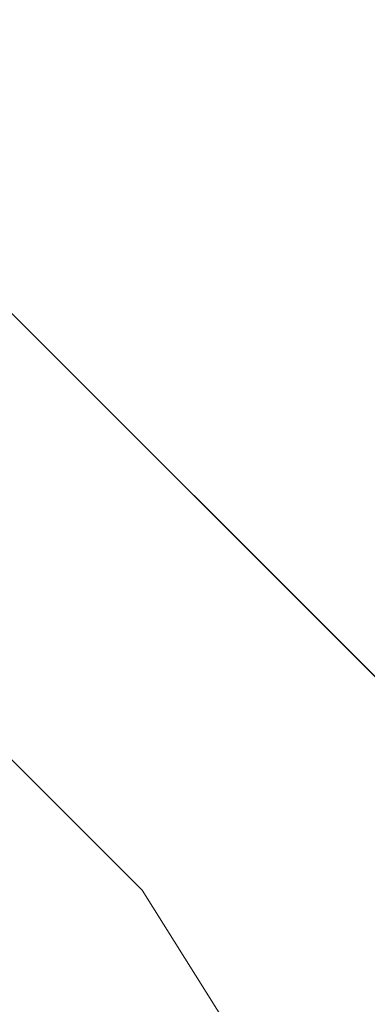
# Model space of a CAD drawing. Units: inches. Extents: x 0 to 204, y 0 to 264.
# Drawn here: x 104 to 104, y 167 to 169 of the extents above; entities that cross this region are included whole.
import ezdxf

# ---------------------------------------------------------------- set-up
doc = ezdxf.new("R2010")
doc.units = ezdxf.units.IN
doc.header["$MEASUREMENT"] = 0
doc.layers.get('0').update_dxf_attribs({"color": 10})

# ---------------------------------------------------------------- blocks, each defined once
blk = doc.blocks.new('POUF-R-3D')
at = {"lineweight": 18}
for points, invisible_edges in [([(8.339, 8.3203, 16.7538), (6.556, 9.7836, 16.7538), (5.1815, 6.2908, 17.4284)], 14), ([(7.893, 7.09, 0.3917), (6.2469, 8.5722, 0.3917), (8.6275, 9.6204, 4.5289)], 14), ([(6.2469, 8.5722, 0.3917), (7.893, 7.09, 0.3917), (6.9222, 7.8509, 0.2419)], 14), ([(5.786, 7.2319, 14), (7.2507, 5.7673, 14), (0.0188, 0, 14), (4.0322, 8.334, 14)], 6), ([(5.786, 7.2319), (4.0322, 8.334), (6.1303, 7.6637), (7.6824, 6.1116)], 10), ([(9.8024, 6.5372, 16.7538), (8.339, 8.3203, 16.7538), (6.9876, 5.7192, 17.2896)], 14), ([(7.6824, 6.1116), (6.1303, 7.6637), (7.2896, 6.9676, 0.0366)], 14), ([(5.786, 7.2319, 14), (5.786, 7.2319), (7.2507, 5.7673), (7.2507, 5.7673, 14)], 5), ([(7.2507, 5.7673), (5.786, 7.2319), (7.6824, 6.1116), (8.8502, 4.253)], 10), ([(9.8024, 6.5372, 16.7538), (7.1708, 3.8228, 17.4326), (10.8897, 4.5029, 16.7538)], 3), ([(8.3527, 4.0134, 14), (9.0368, 2.0583, 14), (0.0188, 0, 14), (7.2507, 5.7673, 14)], 6), ([(7.2507, 5.7673, 14), (7.2507, 5.7673), (8.3527, 4.0134), (8.3527, 4.0134, 14)], 5), ([(8.3527, 4.0134), (7.2507, 5.7673), (8.8502, 4.253), (9.5752, 2.1812)], 10)]:
    blk.add_3dface(points, dxfattribs=dict(at, invisible_edges=invisible_edges))

msp = doc.modelspace()

# ---------------------------------------------------------------- linework, layer by layer
at = {"lineweight": 18, "invisible_edges": 15}
for points in [[(103.99589, 168.52583, 0.03664), (102.23284, 169.91759, 0.02199), (102.53963, 169.98477, 0.09995)], [(103.99589, 168.52583, 0.03664), (102.53963, 169.98477, 0.09995), (104.38329, 168.39993, 0.11578)], [(103.6285, 169.4091, 0.24194), (104.38329, 168.39993, 0.11578), (102.53963, 169.98477, 0.09995)], [(102.23284, 169.91759, 0.02199), (103.99589, 168.52583, 0.03664), (102.83662, 169.22187)], [(101.88776, 167.84898, 17.42839), (103.69393, 167.27741, 17.28959), (105.04533, 169.87849, 16.75381)], [(104.59932, 168.64823, 0.39166), (105.10293, 167.77569, 0.224), (103.6285, 169.4091, 0.24194)], [(103.6285, 169.4091, 0.24194), (105.10293, 167.77569, 0.224), (104.38329, 168.39993, 0.11578)], [(103.92017, 168.79686, 30.44078), (103.74739, 169.07048, 30.81006), (103.52247, 168.99123, 30.93796)], [(103.92017, 168.79686, 30.44078), (104.00564, 168.96926, 30.49998), (103.74739, 169.07048, 30.81006)], [(104.00564, 168.96926, 30.49998), (104.21821, 168.81355, 30.08852), (104.14643, 169.08116, 30.29986)], [(104.36252, 168.89983, 29.47253), (104.21821, 169.06038, 29.975), (104.29473, 168.8261, 29.87268)], [(104.41255, 168.70318, 33.51572), (103.25327, 168.87424, 33.62941), (102.53513, 169.01941, 33.34741)], [(103.12849, 169.0109, 33.20279), (104.41255, 168.74903, 33.29185), (102.53513, 169.01941, 33.34741)], [(103.48031, 168.86833, 30.82074), (103.92017, 168.79686, 30.44078), (103.52247, 168.99123, 30.93796)], [(103.99004, 168.81298, 31.92743), (103.9623, 168.97655, 31.89851), (103.47505, 168.86297, 31.99965)], [(103.92017, 168.79686, 30.44078), (104.21821, 168.81355, 30.08852), (104.00564, 168.96926, 30.49998)], [(103.99004, 168.81298, 31.92743), (104.42648, 168.82235, 31.76038), (104.24041, 168.96694, 31.84403)], [(103.92017, 168.6724, 30.44078), (103.74739, 168.94602, 30.81006), (103.52247, 168.86677, 30.93796)], [(103.92017, 168.6724, 30.44078), (104.00564, 168.8448, 30.49998), (103.74739, 168.94602, 30.81006)], [(104.00564, 168.8448, 30.49998), (104.21821, 168.68909, 30.08852), (104.14643, 168.9567, 30.29986)], [(104.29473, 168.95056, 29.87268), (104.21821, 168.81355, 30.08852), (104.36252, 168.66567, 29.58217)], [(103.92616, 168.91956, 30.89828), (104.24579, 168.88833, 30.65527), (103.97505, 168.79646, 30.87721)], [(104.4082, 168.81836, 30.39005), (104.24579, 168.88833, 30.65527), (104.45926, 168.91562, 30.33843)], [(102.22741, 168.88803, 42.35259), (104.97505, 168.23635, 40.90196), (101.78016, 168.3285, 40.54031)], [(104.34107, 168.7329, 30.51675), (104.24579, 168.88833, 30.65527), (104.4082, 168.81836, 30.39005)], [(103.92017, 168.79686, 30.44078), (103.48031, 168.86833, 30.82074), (103.66713, 168.76108, 30.52753)], [(103.48031, 168.74387, 30.82074), (103.92017, 168.6724, 30.44078), (103.52247, 168.86677, 30.93796)], [(103.71953, 168.63881, 29.49431), (103.74518, 168.6307, 29.90558), (103.49858, 168.85515, 30.02943)], [(103.49858, 168.85515, 30.02943), (103.74518, 168.6307, 29.90558), (103.54527, 168.75551, 30.16293)], [(103.92017, 168.6724, 30.44078), (104.21821, 168.68909, 30.08852), (104.00564, 168.8448, 30.49998)], [(104.29473, 168.8261, 29.87268), (104.21821, 168.68909, 30.08852), (104.36252, 168.54122, 29.58217)], [(103.99004, 168.81298, 31.92743), (103.47505, 168.73554, 31.9714), (103.86593, 168.68668, 31.91415)], [(103.71378, 168.80862, 30.94616), (103.88019, 168.70267, 30.95532), (103.47505, 168.69524, 31.0484)], [(103.99004, 168.81298, 31.92743), (103.86593, 168.68668, 31.91415), (104.34763, 168.68138, 31.75836)], [(104.21821, 168.81355, 30.08852), (103.92017, 168.79686, 30.44078), (104.10153, 168.65217, 30.0307)], [(104.42648, 168.82235, 31.76038), (103.99004, 168.81298, 31.92743), (104.34763, 168.68138, 31.75836)], [(104.10153, 168.65217, 30.0307), (104.30352, 168.58894, 29.59681), (104.21821, 168.81355, 30.08852)], [(104.71259, 168.63017, 31.51497), (104.42648, 168.82235, 31.76038), (104.34763, 168.68138, 31.75836)], [(103.66713, 168.76108, 30.52753), (103.87508, 168.63367, 30.1187), (103.92017, 168.79686, 30.44078)], [(103.87508, 168.63367, 30.1187), (104.10153, 168.65217, 30.0307), (103.92017, 168.79686, 30.44078)], [(103.97505, 168.79646, 30.87721), (104.18926, 168.6719, 30.74502), (103.88019, 168.70267, 30.95532)], [(103.49918, 168.76159, 30.4535), (103.74518, 168.6307, 29.90558), (103.87508, 168.63367, 30.1187)], [(103.87508, 168.63367, 30.1187), (103.66713, 168.76108, 30.52753), (103.49918, 168.76159, 30.4535)], [(103.49918, 168.76159, 30.4535), (103.54527, 168.75551, 30.16293), (103.74518, 168.6307, 29.90558)], [(103.92017, 168.6724, 30.44078), (103.48031, 168.74387, 30.82074), (103.66713, 168.63662, 30.52753)], [(103.71953, 168.51435, 29.49431), (103.74518, 168.50624, 29.90558), (103.49858, 168.73069, 30.02943)], [(103.49858, 168.73069, 30.02943), (103.74518, 168.50624, 29.90558), (103.54527, 168.63105, 30.16293)], [(104.18926, 168.6719, 30.74502), (104.34107, 168.7329, 30.51675), (104.40226, 168.60744, 30.44407)], [(103.75047, 168.38172, 29.32522), (103.67777, 168.542, 29.41967), (103.58969, 168.71167, 30.13795)], [(103.47505, 168.69524, 31.0484), (103.88019, 168.70267, 30.95532), (103.91033, 168.59959, 31.00148)], [(103.88019, 168.70267, 30.95532), (104.18926, 168.6719, 30.74502), (103.91033, 168.59959, 31.00148)], [(104.21821, 168.68909, 30.08852), (103.92017, 168.6724, 30.44078), (104.10153, 168.52771, 30.0307)], [(104.10153, 168.52771, 30.0307), (104.30352, 168.46448, 29.59681), (104.21821, 168.68909, 30.08852)], [(103.47505, 168.61976, 31.91113), (103.99666, 168.57595, 31.81295), (103.86593, 168.68668, 31.91415)], [(103.66713, 168.63662, 30.52753), (103.87508, 168.50921, 30.1187), (103.92017, 168.6724, 30.44078)], [(103.86593, 168.68668, 31.91415), (103.99666, 168.57595, 31.81295), (104.30884, 168.58923, 31.71904)], [(103.86593, 168.68668, 31.91415), (104.30884, 168.58923, 31.71904), (104.34763, 168.68138, 31.75836)], [(103.87508, 168.50921, 30.1187), (104.10153, 168.52771, 30.0307), (103.92017, 168.6724, 30.44078)], [(104.18926, 168.6719, 30.74502), (104.19102, 168.54333, 30.84024), (103.91033, 168.59959, 31.00148)], [(104.18926, 168.6719, 30.74502), (104.38761, 168.51943, 30.57675), (104.19102, 168.54333, 30.84024)], [(104.18926, 168.6719, 30.74502), (104.40226, 168.60744, 30.44407), (104.38761, 168.51943, 30.57675)], [(104.59834, 168.55903, 31.54221), (104.34763, 168.68138, 31.75836), (104.30884, 168.58923, 31.71904)], [(104.34763, 168.68138, 31.75836), (104.59834, 168.55903, 31.54221), (104.71259, 168.63017, 31.51497)], [(104.04102, 168.47294, 29.59306), (104.10153, 168.65217, 30.0307), (103.87508, 168.63367, 30.1187)], [(103.49918, 168.63713, 30.4535), (103.74518, 168.50624, 29.90558), (103.87508, 168.50921, 30.1187)], [(103.87508, 168.50921, 30.1187), (103.66713, 168.63662, 30.52753), (103.49918, 168.63713, 30.4535)], [(103.49918, 168.63713, 30.4535), (103.54527, 168.63105, 30.16293), (103.74518, 168.50624, 29.90558)], [(103.6882, 168.56153, 29.04364), (103.79721, 168.53787, 28.87898), (103.61755, 168.62415, 28.83491)], [(103.66837, 168.55829, 28.55634), (103.61755, 168.62415, 28.83491), (103.79721, 168.53787, 28.87898)], [(103.74518, 168.6307, 29.90558), (103.94494, 168.48114, 29.57619), (103.87508, 168.63367, 30.1187)], [(103.65154, 168.6126, 29.17858), (103.67777, 168.542, 29.41967), (103.80455, 168.28278, 28.75067)], [(103.47505, 168.58516, 31.11853), (103.91033, 168.59959, 31.00148), (103.79131, 168.51742, 31.1329)], [(103.74723, 168.26105, 28.76773), (103.67143, 168.40344, 29.45383), (103.58701, 168.58648, 29.6022)], [(103.74723, 168.26105, 28.76773), (103.58701, 168.58648, 29.6022), (103.5971, 168.58357, 29.19264)], [(104.17915, 168.46648, 30.95633), (103.79131, 168.51742, 31.1329), (103.91033, 168.59959, 31.00148)], [(104.19102, 168.54333, 30.84024), (104.17915, 168.46648, 30.95633), (103.91033, 168.59959, 31.00148)], [(104.32244, 168.48807, 31.6108), (104.30884, 168.58923, 31.71904), (103.99666, 168.57595, 31.81295)], [(104.59834, 168.55903, 31.54221), (104.30884, 168.58923, 31.71904), (104.32244, 168.48807, 31.6108)], [(103.86025, 168.48837, 31.74366), (103.99666, 168.57595, 31.81295), (103.47505, 168.52353, 31.82295)], [(103.64728, 168.58593, 30.16118), (103.81941, 168.22778, 29.24967), (103.75047, 168.38172, 29.32522)], [(103.99666, 168.57595, 31.81295), (103.86025, 168.48837, 31.74366), (104.32244, 168.48807, 31.6108)], [(103.62485, 168.48676, 28.29597), (103.66837, 168.55829, 28.55634), (103.89284, 168.4976, 28.52157)], [(103.89284, 168.4976, 28.52157), (103.66837, 168.55829, 28.55634), (103.86007, 168.51881, 28.70503)], [(103.66837, 168.55829, 28.55634), (103.79721, 168.53787, 28.87898), (103.86007, 168.51881, 28.70503)], [(103.79721, 168.53787, 28.87898), (103.6882, 168.56153, 29.04364), (103.83472, 168.36977, 29.12137)], [(103.83472, 168.36977, 29.12137), (103.6882, 168.56153, 29.04364), (103.70096, 168.42314, 29.21975)], [(104.32244, 168.48807, 31.6108), (104.71581, 168.43781, 31.32097), (104.59834, 168.55903, 31.54221)], [(103.80455, 168.28278, 28.75067), (103.67777, 168.542, 29.41967), (103.75047, 168.38172, 29.32522)], [(103.83472, 168.36977, 29.12137), (103.94438, 168.40658, 28.90229), (103.79721, 168.53787, 28.87898)], [(103.86007, 168.51881, 28.70503), (103.79721, 168.53787, 28.87898), (103.94438, 168.40658, 28.90229)], [(104.413, 168.41343, 30.73206), (104.17915, 168.46648, 30.95633), (104.19102, 168.54333, 30.84024)], [(104.413, 168.41343, 30.73206), (104.19102, 168.54333, 30.84024), (104.38761, 168.51943, 30.57675)], [(103.86007, 168.51881, 28.70503), (104.01238, 168.40039, 28.72575), (103.89284, 168.4976, 28.52157)], [(103.94438, 168.40658, 28.90229), (104.01238, 168.40039, 28.72575), (103.86007, 168.51881, 28.70503)], [(104.04102, 168.34848, 29.59306), (104.10153, 168.52771, 30.0307), (103.87508, 168.50921, 30.1187)], [(103.99589, 168.52583, 0.03664), (105.52142, 166.79649, 0.09993), (105.26465, 166.78219, 0.02199)], [(104.38329, 168.39993, 0.11578), (105.52142, 166.79649, 0.09993), (103.99589, 168.52583, 0.03664)], [(103.99589, 168.52583, 0.03664), (105.26465, 166.78219, 0.02199), (104.38872, 167.66977)], [(103.47505, 168.49698, 31.21477), (103.79131, 168.51742, 31.1329), (103.82503, 168.44493, 31.23836)], [(103.74518, 168.50624, 29.90558), (103.94494, 168.35668, 29.57619), (103.87508, 168.50921, 30.1187)], [(103.79131, 168.51742, 31.1329), (104.17915, 168.46648, 30.95633), (103.82503, 168.44493, 31.23836)], [(104.17276, 168.24685, 28.40921), (103.46953, 167.5848, 28.42207), (103.62485, 168.48676, 28.29597)], [(103.80109, 168.42932, 31.63499), (103.86025, 168.48837, 31.74366), (103.47505, 168.4534, 31.71287)], [(103.99867, 168.43073, 28.35568), (104.17276, 168.24685, 28.40921), (103.62485, 168.48676, 28.29597)], [(103.86025, 168.48837, 31.74366), (103.80109, 168.42932, 31.63499), (104.17014, 168.41494, 31.53149)], [(104.17014, 168.41494, 31.53149), (104.32244, 168.48807, 31.6108), (103.86025, 168.48837, 31.74366)], [(104.01238, 168.40039, 28.72575), (103.99867, 168.43073, 28.35568), (103.89284, 168.4976, 28.52157)], [(104.17014, 168.41494, 31.53149), (104.49057, 168.40837, 31.40146), (104.32244, 168.48807, 31.6108)], [(104.32244, 168.48807, 31.6108), (104.49057, 168.40837, 31.40146), (104.71581, 168.43781, 31.32097)], [(103.82503, 168.44493, 31.23836), (104.17915, 168.46648, 30.95633), (104.19861, 168.39685, 31.10259)], [(104.17915, 168.46648, 30.95633), (104.413, 168.41343, 30.73206), (104.39822, 168.37544, 30.88662)], [(104.17915, 168.46648, 30.95633), (104.39822, 168.37544, 30.88662), (104.19861, 168.39685, 31.10259)], [(103.35875, 167.67141, 28.50099), (104.05643, 167.68464, 28.61532), (103.46092, 168.4547, 28.42732)], [(104.05643, 167.68464, 28.61532), (104.18411, 168.16683, 28.58072), (103.46092, 168.4547, 28.42732)], [(104.18411, 168.16683, 28.58072), (104.05643, 168.38706, 28.53403), (103.46092, 168.4547, 28.42732)], [(103.77526, 168.14007, 30.26653), (103.73685, 168.45523, 30.40243), (103.7281, 168.31854, 30.5469)], [(103.82503, 168.44493, 31.23836), (103.69395, 168.41269, 31.38753), (103.47505, 168.43671, 31.33055)], [(103.97682, 168.39596, 31.32548), (103.69395, 168.41269, 31.38753), (103.82503, 168.44493, 31.23836)], [(103.82503, 168.44493, 31.23836), (104.19861, 168.39685, 31.10259), (103.97682, 168.39596, 31.32548)], [(103.84875, 168.39988, 31.49592), (103.80109, 168.42932, 31.63499), (103.47505, 168.41415, 31.58838)], [(103.83472, 168.36977, 29.12137), (103.70096, 168.42314, 29.21975), (103.70041, 168.12581, 29.27702)], [(103.80109, 168.42932, 31.63499), (103.84875, 168.39988, 31.49592), (104.17014, 168.41494, 31.53149)], [(104.17014, 168.41494, 31.53149), (103.84875, 168.39988, 31.49592), (104.24824, 168.37016, 31.32914)], [(104.01238, 168.40039, 28.72575), (104.14871, 168.20842, 28.67108), (103.99867, 168.43073, 28.35568)], [(104.17014, 168.41494, 31.53149), (104.39322, 168.37601, 31.35175), (104.49057, 168.40837, 31.40146)], [(104.17014, 168.41494, 31.53149), (104.24824, 168.37016, 31.32914), (104.39322, 168.37601, 31.35175)], [(103.47505, 168.40846, 31.45798), (103.69395, 168.41269, 31.38753), (103.84875, 168.39988, 31.49592)], [(103.76094, 168.2077, 29.26207), (103.67143, 168.40344, 29.45383), (103.74723, 168.26105, 28.76773)], [(103.84875, 168.39988, 31.49592), (103.69395, 168.41269, 31.38753), (103.97682, 168.39596, 31.32548)], [(103.94438, 168.40658, 28.90229), (103.83472, 168.36977, 29.12137), (103.9548, 168.24322, 29.04972)], [(103.97682, 168.39596, 31.32548), (104.24824, 168.37016, 31.32914), (103.84875, 168.39988, 31.49592)], [(104.04544, 168.22682, 28.91372), (103.94438, 168.40658, 28.90229), (103.9548, 168.24322, 29.04972)], [(104.04544, 168.22682, 28.91372), (104.01238, 168.40039, 28.72575), (103.94438, 168.40658, 28.90229)], [(104.14871, 168.20842, 28.67108), (104.01238, 168.40039, 28.72575), (104.04544, 168.22682, 28.91372)], [(103.73639, 168.39218, 28.50209), (103.76328, 168.33306, 28.31361), (103.73533, 168.35776, 28.41652)], [(103.77395, 168.37541, 28.40548), (103.76328, 168.33306, 28.31361), (103.73639, 168.39218, 28.50209)], [(103.81941, 168.22778, 29.24967), (103.80455, 168.28278, 28.75067), (103.75047, 168.38172, 29.32522)], [(103.97682, 168.39596, 31.32548), (104.19861, 168.39685, 31.10259), (104.21894, 168.37375, 31.19807)], [(103.97682, 168.39596, 31.32548), (104.21894, 168.37375, 31.19807), (104.24824, 168.37016, 31.32914)], [(104.39822, 168.37544, 30.88662), (104.44048, 168.33952, 31.05873), (104.19861, 168.39685, 31.10259)], [(104.21894, 168.37375, 31.19807), (104.19861, 168.39685, 31.10259), (104.44048, 168.33952, 31.05873)], [(103.80271, 168.08295, 29.185), (103.9548, 168.24322, 29.04972), (103.83472, 168.36977, 29.12137)], [(104.24824, 168.37016, 31.32914), (104.21894, 168.37375, 31.19807), (104.44048, 168.33952, 31.05873)], [(104.24824, 168.37016, 31.32914), (104.62717, 168.32637, 31.08815), (104.39322, 168.37601, 31.35175)], [(104.62717, 168.32637, 31.08815), (104.24824, 168.37016, 31.32914), (104.44048, 168.33952, 31.05873)], [(103.7544, 168.3164, 28.28384), (103.72538, 168.33702, 28.37812), (103.73533, 168.35776, 28.41652)], [(103.7544, 168.3164, 28.28384), (103.73533, 168.35776, 28.41652), (103.76328, 168.33306, 28.31361)], [(103.77526, 168.01561, 30.26653), (103.73685, 168.33077, 30.40243), (103.7281, 168.19408, 30.5469)], [(103.77635, 168.29593, 28.20049), (103.7544, 168.3164, 28.28384), (103.76328, 168.33306, 28.31361)], [(103.76328, 168.33306, 28.31361), (103.80382, 168.31751, 28.21678), (103.80093, 168.2795, 28.1241)], [(103.76328, 168.33306, 28.31361), (103.80093, 168.2795, 28.1241), (103.77635, 168.29593, 28.20049)], [(102.48689, 167.86122, 39.05737), (101.78016, 168.3285, 40.54031), (104.97505, 167.76994, 39.38308)], [(103.77526, 168.14007, 30.26653), (103.7281, 168.31854, 30.5469), (103.73491, 168.05732, 30.49791)], [(103.7544, 168.3164, 28.28384), (103.77635, 168.29593, 28.20049), (103.75747, 168.27533, 28.17434)], [(103.79803, 168.32873, 28.25335), (103.80455, 168.28278, 28.75067), (103.90895, 168.09249, 27.80816)], [(103.83748, 168.0933, 28.01223), (103.74723, 168.26105, 28.76773), (103.74162, 168.3058, 28.27498)], [(103.7892, 168.25892, 28.08773), (103.75747, 168.27533, 28.17434), (103.77635, 168.29593, 28.20049)], [(103.80093, 168.2795, 28.1241), (103.7892, 168.25892, 28.08773), (103.77635, 168.29593, 28.20049)], [(103.7892, 168.25892, 28.08773), (103.80093, 168.2795, 28.1241), (103.81705, 168.22981, 27.97452)], [(103.80093, 168.2795, 28.1241), (103.8337, 168.25962, 28.02808), (103.81705, 168.22981, 27.97452)], [(103.93169, 168.02061, 28.03584), (103.90895, 168.09249, 27.80816), (103.80455, 168.28278, 28.75067)], [(103.80455, 168.28278, 28.75067), (103.94921, 167.96202, 28.32109), (103.93169, 168.02061, 28.03584)], [(103.88926, 167.94713, 28.34123), (103.74723, 168.26105, 28.76773), (103.91587, 167.91105, 27.86341)], [(103.74723, 168.26105, 28.76773), (103.83748, 168.0933, 28.01223), (103.91587, 167.91105, 27.86341)], [(102.9052, 168.24877, 41.39958), (101.98677, 167.95291, 40.36266), (104.76379, 168.10623, 41.34542)], [(103.46953, 167.5848, 28.42207), (104.17276, 168.24685, 28.40921), (104.07042, 167.65253, 28.4923)], [(103.70133, 168.2492, 30.22338), (103.75476, 168.22027, 29.30648), (103.86324, 167.95902, 28.89362)], [(103.70133, 168.2492, 30.22338), (103.86324, 167.95902, 28.89362), (103.86094, 167.84585, 29.1238)], [(103.8121, 168.20537, 27.91829), (103.7892, 168.25892, 28.08773), (103.81705, 168.22981, 27.97452)], [(103.78957, 168.21365, 27.97055), (103.7892, 168.25892, 28.08773), (103.8121, 168.20537, 27.91829)], [(104.17276, 168.24685, 28.40921), (104.20737, 167.87147, 28.47512), (104.07042, 167.65253, 28.4923)], [(103.83464, 168.19497, 27.86086), (103.8121, 168.20537, 27.91829), (103.81705, 168.22981, 27.97452)], [(103.81705, 168.22981, 27.97452), (103.86358, 168.20173, 27.83937), (103.83464, 168.19497, 27.86086)], [(103.81791, 168.23083, 29.26035), (103.86076, 168.05697, 29.49019), (103.9312, 167.95693, 28.82773)], [(104.0073, 167.99721, 29.00095), (104.04544, 168.22682, 28.91372), (103.9548, 168.24322, 29.04972)], [(104.14871, 168.20842, 28.67108), (104.04544, 168.22682, 28.91372), (104.0073, 167.99721, 29.00095)], [(103.44577, 168.20943, 33.55112), (104.05465, 168.03672, 33.63673), (103.38304, 168.17849, 33.50266)], [(104.02838, 168.04444, 33.78292), (103.43046, 168.21397, 33.64347), (103.56523, 168.09228, 33.73238)], [(103.43046, 168.21397, 33.64347), (104.04835, 168.07593, 33.72164), (103.44577, 168.20943, 33.55112)], [(103.77526, 168.01561, 30.26653), (103.7281, 168.19408, 30.5469), (103.73491, 167.93286, 30.49791)], [(103.82901, 168.16979, 27.80327), (103.80561, 168.18281, 27.86866), (103.8121, 168.20537, 27.91829)], [(103.8121, 168.20537, 27.91829), (103.83464, 168.19497, 27.86086), (103.82901, 168.16979, 27.80327)], [(103.82901, 168.16979, 27.80327), (103.83464, 168.19497, 27.86086), (103.85172, 168.15995, 27.74739)], [(103.86358, 168.20173, 27.83937), (103.85172, 168.15995, 27.74739), (103.83464, 168.19497, 27.86086)], [(104.15006, 167.90749, 28.62575), (104.21751, 168.12693, 28.43483), (104.14871, 168.20842, 28.67108)], [(103.59048, 168.05927, 33.54958), (103.38304, 168.17849, 33.50266), (104.0515, 168.01561, 33.62484)], [(103.84709, 168.13749, 27.69519), (103.82166, 168.15197, 27.76676), (103.82901, 168.16979, 27.80327)], [(103.84709, 168.13749, 27.69519), (103.82901, 168.16979, 27.80327), (103.85172, 168.15995, 27.74739)], [(103.85172, 168.15995, 27.74739), (103.88586, 168.10443, 27.55825), (103.84709, 168.13749, 27.69519)], [(103.85172, 168.15995, 27.74739), (103.89346, 168.14383, 27.65067), (103.88586, 168.10443, 27.55825)], [(103.87762, 168.08215, 27.51068), (103.84709, 168.13749, 27.69519), (103.88586, 168.10443, 27.55825)], [(103.84709, 168.13749, 27.69519), (103.87762, 168.08215, 27.51068), (103.85375, 168.09028, 27.56298)], [(103.39087, 168.05648, 33.64469), (103.99972, 167.93392, 33.7836), (103.33856, 168.11386, 33.67295)], [(103.56534, 168.09226, 33.7324), (103.33856, 168.11386, 33.67295), (104.00287, 167.95504, 33.79549)], [(103.87706, 165.38103, 17.43264), (106.50867, 168.09541, 16.75381), (103.69393, 167.27741, 17.28959)], [(103.83748, 168.0933, 28.01223), (103.88614, 168.02803, 27.35732), (103.96311, 167.8351, 27.31306)], [(103.83748, 168.0933, 28.01223), (103.96311, 167.8351, 27.31306), (103.91587, 167.91105, 27.86341)], [(103.87762, 168.08215, 27.51068), (103.88586, 168.10443, 27.55825), (103.9092, 168.07476, 27.45083)], [(103.88586, 168.10443, 27.55825), (103.92334, 168.08594, 27.46196), (103.9092, 168.07476, 27.45083)], [(104.02025, 167.8537, 27.30341), (103.94453, 168.04487, 27.32812), (103.90895, 168.09249, 27.80816)], [(103.93169, 168.02061, 28.03584), (104.02025, 167.8537, 27.30341), (103.90895, 168.09249, 27.80816)], [(103.80271, 168.08295, 29.185), (103.66476, 167.8216, 29.18778), (103.82985, 167.84023, 29.09854)], [(103.90893, 168.04599, 27.37581), (103.8698, 168.05944, 27.46109), (103.87762, 168.08215, 27.51068)], [(103.87762, 168.08215, 27.51068), (103.9092, 168.07476, 27.45083), (103.90893, 168.04599, 27.37581)], [(103.9092, 168.07476, 27.45083), (103.92987, 168.04155, 27.33777), (103.90893, 168.04599, 27.37581)], [(103.92334, 168.08594, 27.46196), (103.92987, 168.04155, 27.33777), (103.9092, 168.07476, 27.45083)], [(104.18397, 168.02668, 33.76467), (104.22326, 168.01459, 33.66581), (104.05267, 168.07466, 33.6976)], [(103.39087, 168.05648, 33.64469), (103.6306, 167.98665, 33.64074), (103.99911, 167.90333, 33.74591)], [(104.02599, 167.92621, 33.63742), (103.40603, 168.05198, 33.55223), (103.59035, 168.0593, 33.54956)], [(103.86076, 168.05697, 29.49019), (103.77526, 168.01561, 30.26653), (103.94553, 167.80068, 28.94932)], [(103.9312, 167.95693, 28.82773), (103.86076, 168.05697, 29.49019), (103.94553, 167.80068, 28.94932)], [(103.40603, 168.05198, 33.55223), (104.0118, 167.89964, 33.67538), (103.6306, 167.98665, 33.64074)], [(103.92601, 168.01188, 27.26458), (103.88585, 168.0286, 27.35919), (103.90893, 168.04599, 27.37581)], [(103.90893, 168.04599, 27.37581), (103.92987, 168.04155, 27.33777), (103.92601, 168.01188, 27.26458)], [(103.92987, 168.04155, 27.33777), (103.94721, 168.00476, 27.21953), (103.92601, 168.01188, 27.26458)], [(103.94721, 168.00476, 27.21953), (103.92987, 168.04155, 27.33777), (103.95322, 168.02804, 27.27326)], [(104.08324, 167.74567, 26.71315), (103.94453, 168.04487, 27.32812), (104.02025, 167.8537, 27.30341)], [(104.14198, 167.96397, 33.78798), (104.18397, 168.02668, 33.76467), (104.02838, 168.04439, 33.78286)], [(104.0418, 167.69408, 26.65233), (103.96311, 167.8351, 27.31306), (103.88614, 168.02803, 27.35732)], [(104.05465, 168.03672, 33.63673), (104.22326, 168.01459, 33.66581), (104.19415, 167.97938, 33.62991)], [(104.14198, 167.96397, 33.78798), (104.30132, 167.96846, 33.76813), (104.18397, 168.02668, 33.76467)], [(104.31193, 167.9969, 33.71744), (104.18397, 168.02668, 33.76467), (104.30132, 167.96846, 33.76813)], [(104.18397, 168.02668, 33.76467), (104.31193, 167.9969, 33.71744), (104.22326, 168.01459, 33.66581)], [(103.86094, 167.84585, 29.1238), (103.80816, 167.70119, 29.43427), (103.71294, 168.02022, 30.26567)], [(103.94553, 167.80068, 28.94932), (103.77526, 168.01561, 30.26653), (103.87958, 167.66691, 29.35271)], [(103.94419, 167.97827, 27.15331), (103.90189, 167.99775, 27.2573), (103.92601, 168.01188, 27.26458)], [(103.94721, 168.00476, 27.21953), (103.94419, 167.97827, 27.15331), (103.92601, 168.01188, 27.26458)], [(103.93169, 168.02061, 28.03584), (104.07901, 167.69627, 27.39251), (104.02025, 167.8537, 27.30341)], [(103.94721, 168.00476, 27.21953), (103.96437, 167.97213, 27.11246), (103.94419, 167.97827, 27.15331)], [(103.94721, 168.00476, 27.21953), (103.98309, 167.97015, 27.08456), (103.96437, 167.97213, 27.11246)], [(104.12598, 167.94149, 33.59657), (104.05148, 168.01558, 33.62491), (104.19415, 167.97938, 33.62991)], [(104.32901, 167.93753, 33.58768), (104.19415, 167.97938, 33.62991), (104.22326, 168.01459, 33.66581)], [(104.31193, 167.9969, 33.71744), (104.35805, 167.97783, 33.63762), (104.22326, 168.01459, 33.66581)], [(104.22326, 168.01459, 33.66581), (104.35805, 167.97783, 33.63762), (104.32901, 167.93753, 33.58768)], [(103.90475, 167.7731, 28.96869), (104.0073, 167.99721, 29.00095), (103.82985, 167.84023, 29.09854)], [(104.0073, 167.99721, 29.00095), (103.90475, 167.7731, 28.96869), (103.98401, 167.67725, 28.73543)], [(104.50292, 167.91066, 33.6439), (104.31193, 167.9969, 33.71744), (104.30132, 167.96846, 33.76813)], [(104.35805, 167.97783, 33.63762), (104.31193, 167.9969, 33.71744), (104.46384, 167.94544, 33.61306)], [(104.50292, 167.91066, 33.6439), (104.46384, 167.94544, 33.61306), (104.31193, 167.9969, 33.71744)], [(104.04478, 167.52724, 27.68217), (103.86324, 167.95902, 28.89362), (103.87688, 167.97226, 28.43005)], [(103.95616, 167.94337, 27.04615), (103.91794, 167.96691, 27.15541), (103.94419, 167.97827, 27.15331)], [(103.96437, 167.97213, 27.11246), (103.95616, 167.94337, 27.04615), (103.94419, 167.97827, 27.15331)], [(103.95616, 167.94337, 27.04615), (103.96437, 167.97213, 27.11246), (103.97858, 167.93303, 26.99171)], [(103.98309, 167.97015, 27.08456), (103.97858, 167.93303, 26.99171), (103.96437, 167.97213, 27.11246)], [(104.19415, 167.97938, 33.62991), (104.32901, 167.93753, 33.58768), (104.21142, 167.91431, 33.57427)], [(104.35805, 167.97783, 33.63762), (104.4547, 167.93144, 33.54724), (104.32901, 167.93753, 33.58768)], [(104.75715, 167.48173, 39.45464), (101.98677, 167.95291, 40.36266), (102.15777, 167.38806, 38.45296)], [(103.86094, 167.84585, 29.1238), (103.86324, 167.95902, 28.89362), (104.04478, 167.52724, 27.68217)], [(104.02218, 167.70888, 28.30346), (103.94622, 167.96814, 28.34245), (103.9312, 167.95693, 28.82773)], [(104.02218, 167.70888, 28.30346), (103.9312, 167.95693, 28.82773), (103.94553, 167.80068, 28.94932)], [(104.02218, 167.70888, 28.30346), (104.11664, 167.51821, 27.58465), (103.94622, 167.96814, 28.34245)], [(104.14198, 167.96397, 33.78798), (104.00289, 167.95506, 33.79542), (104.11169, 167.89413, 33.78587)], [(104.11169, 167.89413, 33.78587), (104.22786, 167.86755, 33.77962), (104.14198, 167.96397, 33.78798)], [(104.30132, 167.96846, 33.76813), (104.35556, 167.90063, 33.76553), (104.50292, 167.91066, 33.6439)], [(103.93399, 167.93607, 27.05351), (103.95616, 167.94337, 27.04615), (103.96797, 167.90859, 26.93923)], [(103.97858, 167.93303, 26.99171), (103.96797, 167.90859, 26.93923), (103.95616, 167.94337, 27.04615)], [(104.026, 167.92625, 33.63747), (104.12598, 167.94149, 33.59657), (104.16574, 167.87542, 33.65154)], [(104.41018, 167.90842, 33.53273), (104.32901, 167.93753, 33.58768), (104.4547, 167.93144, 33.54724)], [(104.32901, 167.93753, 33.58768), (104.41018, 167.90842, 33.53273), (104.38231, 167.85995, 33.52967)], [(103.96797, 167.90859, 26.93923), (103.97858, 167.93303, 26.99171), (103.99898, 167.88091, 26.82869)], [(103.97858, 167.93303, 26.99171), (104.01297, 167.91225, 26.89585), (103.99898, 167.88091, 26.82869)], [(103.96311, 167.8351, 27.31306), (104.01758, 167.68656, 27.42039), (103.91587, 167.91105, 27.86341)], [(103.96797, 167.90859, 26.93923), (103.98439, 167.87369, 26.82637), (103.96608, 167.87439, 26.84972)], [(103.98439, 167.87369, 26.82637), (103.96797, 167.90859, 26.93923), (103.99898, 167.88091, 26.82869)], [(104.15006, 167.90749, 28.62575), (103.98401, 167.67725, 28.73543), (104.07042, 167.65253, 28.4923)], [(104.01297, 167.91225, 26.89585), (104.02403, 167.85075, 26.71897), (103.99898, 167.88091, 26.82869)], [(104.1366, 167.85817, 33.71821), (104.11169, 167.89413, 33.78587), (103.99914, 167.90341, 33.74588)], [(104.16574, 167.87542, 33.65154), (104.21142, 167.91431, 33.57427), (104.27092, 167.84414, 33.62014)], [(104.1366, 167.85817, 33.71821), (104.01181, 167.89972, 33.67542), (104.16574, 167.87542, 33.65154)], [(104.22786, 167.86755, 33.77962), (104.11169, 167.89413, 33.78587), (104.1366, 167.85817, 33.71821)], [(104.22786, 167.86755, 33.77962), (104.39428, 167.80444, 33.70492), (104.35556, 167.90063, 33.76553)], [(104.27092, 167.84414, 33.62014), (104.29687, 167.88713, 33.55197), (104.35812, 167.81582, 33.56657)], [(102.22741, 167.8763, 36.35259), (104.97505, 167.22462, 34.90196), (101.78016, 167.31678, 34.54031)], [(104.0056, 167.84503, 26.72474), (103.98213, 167.84354, 26.74783), (103.98439, 167.87369, 26.82637)], [(104.0056, 167.84503, 26.72474), (103.98439, 167.87369, 26.82637), (103.99898, 167.88091, 26.82869)], [(104.0056, 167.84503, 26.72474), (103.99898, 167.88091, 26.82869), (104.02403, 167.85075, 26.71897)], [(104.1366, 167.85817, 33.71821), (104.16574, 167.87542, 33.65154), (104.26697, 167.81754, 33.68939)], [(104.26697, 167.81754, 33.68939), (104.22786, 167.86755, 33.77962), (104.1366, 167.85817, 33.71821)], [(104.16574, 167.87542, 33.65154), (104.27092, 167.84414, 33.62014), (104.26697, 167.81754, 33.68939)], [(104.22786, 167.86755, 33.77962), (104.26697, 167.81754, 33.68939), (104.39428, 167.80444, 33.70492)], [(102.48689, 167.86122, 39.05737), (104.97505, 167.47219, 37.8224), (103.12422, 167.38969, 37.03281)], [(104.0056, 167.84503, 26.72474), (104.02403, 167.85075, 26.71897), (104.03173, 167.81521, 26.61468)], [(104.08324, 167.74567, 26.71315), (104.02025, 167.8537, 27.30341), (104.138, 167.60543, 26.64603)], [(104.02025, 167.8537, 27.30341), (104.07901, 167.69627, 27.39251), (104.138, 167.60543, 26.64603)], [(104.02403, 167.85075, 26.71897), (104.04285, 167.85436, 26.70715), (104.03173, 167.81521, 26.61468)], [(103.66476, 167.8216, 29.18778), (103.72007, 167.68313, 28.98994), (103.82985, 167.84023, 29.09854)], [(103.82985, 167.84023, 29.09854), (103.72007, 167.68313, 28.98994), (103.90475, 167.7731, 28.96869)], [(103.93707, 167.46321, 28.44602), (103.80816, 167.70119, 29.43427), (103.86094, 167.84585, 29.1238)], [(103.93707, 167.46321, 28.44602), (103.86094, 167.84585, 29.1238), (104.04478, 167.52724, 27.68217)], [(104.0699, 167.60704, 26.75657), (103.96311, 167.8351, 27.31306), (104.0418, 167.69408, 26.65233)], [(104.0699, 167.60704, 26.75657), (104.01758, 167.68656, 27.42039), (103.96311, 167.8351, 27.31306)], [(104.0056, 167.84503, 26.72474), (104.0151, 167.81364, 26.62923), (103.98213, 167.84354, 26.74783)], [(104.0151, 167.81364, 26.62923), (104.0056, 167.84503, 26.72474), (104.03173, 167.81521, 26.61468)], [(104.26697, 167.81754, 33.68939), (104.27092, 167.84414, 33.62014), (104.32439, 167.80218, 33.63074)], [(104.27092, 167.84414, 33.62014), (104.35812, 167.81582, 33.56657), (104.32439, 167.80218, 33.63074)], [(104.39428, 167.80444, 33.70492), (104.26697, 167.81754, 33.68939), (104.37504, 167.78217, 33.65756)], [(104.32439, 167.80218, 33.63074), (104.37504, 167.78217, 33.65756), (104.26697, 167.81754, 33.68939)], [(104.39801, 167.77171, 33.58819), (104.32439, 167.80218, 33.63074), (104.35812, 167.81582, 33.56657)], [(103.96741, 167.51197, 28.68513), (103.94553, 167.80068, 28.94932), (103.87958, 167.66691, 29.35271)], [(104.02425, 167.56166, 28.35274), (104.02218, 167.70888, 28.30346), (103.94553, 167.80068, 28.94932)], [(103.94553, 167.80068, 28.94932), (103.96741, 167.51197, 28.68513), (104.02425, 167.56166, 28.35274)], [(104.01422, 167.78186, 26.54405), (104.0151, 167.81364, 26.62923), (104.0387, 167.77273, 26.49194)], [(104.03173, 167.81521, 26.61468), (104.0387, 167.77273, 26.49194), (104.0151, 167.81364, 26.62923)], [(104.03173, 167.81521, 26.61468), (104.07273, 167.79647, 26.51845), (104.06443, 167.75875, 26.42571)], [(104.03173, 167.81521, 26.61468), (104.06443, 167.75875, 26.42571), (104.0387, 167.77273, 26.49194)], [(104.39801, 167.77171, 33.58819), (104.37504, 167.78217, 33.65756), (104.32439, 167.80218, 33.63074)], [(103.80816, 167.70119, 29.43427), (103.74928, 167.47788, 29.38512), (103.66673, 167.79551, 30.30718)], [(103.76781, 167.61161, 28.82132), (103.90475, 167.7731, 28.96869), (103.72007, 167.68313, 28.98994)], [(103.72597, 167.77593, 30.3108), (103.85279, 167.36834, 29.02918), (103.87958, 167.66691, 29.35271)], [(103.98401, 167.67725, 28.73543), (103.90475, 167.7731, 28.96869), (103.76781, 167.61161, 28.82132)], [(104.05945, 167.72992, 26.35268), (104.03027, 167.75102, 26.44215), (104.0387, 167.77273, 26.49194)], [(104.0387, 167.77273, 26.49194), (104.06443, 167.75875, 26.42571), (104.05945, 167.72992, 26.35268)], [(104.0418, 167.69408, 26.65233), (104.03066, 167.75026, 26.43965), (104.15649, 167.45354, 26.00998)], [(104.09443, 167.70123, 26.23694), (104.05945, 167.72992, 26.35268), (104.06443, 167.75875, 26.42571)], [(104.09443, 167.70123, 26.23694), (104.06443, 167.75875, 26.42571), (104.10261, 167.73857, 26.32974)], [(104.08324, 167.74567, 26.71315), (104.21899, 167.45836, 25.96996), (104.09102, 167.76101, 26.40289)], [(104.21899, 167.45836, 25.96996), (104.08324, 167.74567, 26.71315), (104.138, 167.60543, 26.64603)], [(103.85538, 167.72359, 28.22398), (103.77082, 167.3623, 26.71007), (103.62374, 167.38286, 26.60409)], [(103.85538, 167.72359, 28.22398), (103.9205, 167.25947, 26.47233), (103.77082, 167.3623, 26.71007)], [(104.19356, 167.25329, 26.52056), (104.04478, 167.52724, 27.68217), (103.99901, 167.72426, 27.55362)], [(104.05945, 167.72992, 26.35268), (104.09443, 167.70123, 26.23694), (104.08651, 167.6797, 26.18635)], [(104.05945, 167.72992, 26.35268), (104.08651, 167.6797, 26.18635), (104.06236, 167.68933, 26.23837)], [(103.74928, 167.47788, 29.38512), (103.80816, 167.70119, 29.43427), (103.93707, 167.46321, 28.44602)], [(104.11771, 167.3785, 27.63124), (104.02218, 167.70888, 28.30346), (104.02425, 167.56166, 28.35274)], [(104.02218, 167.70888, 28.30346), (104.11771, 167.3785, 27.63124), (104.11664, 167.51821, 27.58465)], [(104.21903, 167.34801, 26.74029), (104.07453, 167.70544, 27.42455), (104.11664, 167.51821, 27.58465)], [(104.09443, 167.70123, 26.23694), (104.12128, 167.64261, 26.04837), (104.08651, 167.6797, 26.18635)], [(104.13248, 167.68068, 26.14104), (104.12128, 167.64261, 26.04837), (104.09443, 167.70123, 26.23694)], [(103.70759, 167.53255, 28.57499), (104.05643, 167.68464, 28.61532), (103.46092, 167.59442, 28.52687)], [(103.76781, 167.61161, 28.82132), (103.72007, 167.68313, 28.98994), (103.57435, 167.59733, 28.81667)], [(104.15649, 167.45354, 26.00998), (104.0699, 167.60704, 26.75657), (104.0418, 167.69408, 26.65233)], [(104.07841, 167.65849, 26.13647), (104.08651, 167.6797, 26.18635), (104.10179, 167.64594, 26.07755)], [(104.10179, 167.64594, 26.07755), (104.08651, 167.6797, 26.18635), (104.12128, 167.64261, 26.04837)], [(103.28643, 167.09798, 28.79545), (102.22741, 167.67776, 30.36066), (104.97505, 167.14807, 29.30031)], [(103.71451, 167.51425, 28.46671), (103.98401, 167.67725, 28.73543), (103.76781, 167.61161, 28.82132)], [(103.85279, 167.36834, 29.02918), (103.96741, 167.51197, 28.68513), (103.87958, 167.66691, 29.35271)], [(103.86249, 167.40792, 27.33743), (103.75869, 167.5022, 27.56677), (103.91235, 167.65287, 28.27497)], [(104.07918, 167.65917, 28.24327), (104.13089, 167.23133, 26.63086), (103.9205, 167.25947, 26.47233)], [(104.12897, 167.59488, 25.9088), (104.09446, 167.62765, 26.03458), (104.10179, 167.64594, 26.07755)], [(104.12897, 167.59488, 25.9088), (104.10179, 167.64594, 26.07755), (104.12128, 167.64261, 26.04837)], [(104.12897, 167.59488, 25.9088), (104.12128, 167.64261, 26.04837), (104.1539, 167.586, 25.85943)], [(104.1539, 167.586, 25.85943), (104.12128, 167.64261, 26.04837), (104.16236, 167.62278, 25.95233)], [(103.76781, 167.61161, 28.82132), (103.57435, 167.59733, 28.81667), (103.60088, 167.55599, 28.63565)], [(103.60088, 167.55599, 28.63565), (103.71451, 167.51425, 28.46671), (103.76781, 167.61161, 28.82132)], [(103.95102, 167.27769, 26.94564), (103.86249, 167.40792, 27.33743), (104.09126, 167.59675, 28.27497)], [(104.0699, 167.60704, 26.75657), (104.15649, 167.45354, 26.00998), (104.14589, 167.42599, 26.49955)], [(104.12897, 167.59488, 25.9088), (104.15195, 167.55625, 25.77879), (104.12655, 167.56596, 25.83079)], [(104.15195, 167.55625, 25.77879), (104.12897, 167.59488, 25.9088), (104.1539, 167.586, 25.85943)], [(104.138, 167.60543, 26.64603), (104.20881, 167.43051, 26.46394), (104.21899, 167.45836, 25.96996)], [(103.71451, 167.51425, 28.46671), (103.46953, 167.5848, 28.42207), (103.96474, 167.57594, 28.4905)], [(103.68251, 167.22206, 29.05345), (103.56557, 167.58896, 30.34534), (103.74928, 167.47788, 29.38512)], [(104.31235, 167.18949, 26.69242), (104.13089, 167.23133, 26.63086), (104.33252, 167.58624, 28.26511)], [(104.1539, 167.586, 25.85943), (104.18057, 167.52741, 25.67085), (104.15195, 167.55625, 25.77879)], [(104.19224, 167.56489, 25.76363), (104.18057, 167.52741, 25.67085), (104.1539, 167.586, 25.85943)], [(104.34066, 167.23512, 25.04606), (104.18356, 167.58172, 25.81849), (104.21899, 167.45836, 25.96996)], [(104.33252, 167.58624, 28.26511), (104.48962, 167.28715, 27.14371), (104.31235, 167.18949, 26.69242)], [(103.96741, 167.51197, 28.68513), (104.05232, 167.3433, 28.02008), (104.02425, 167.56166, 28.35274)], [(104.02425, 167.56166, 28.35274), (104.05232, 167.3433, 28.02008), (104.11771, 167.3785, 27.63124)], [(103.67717, 167.2587, 29.42811), (103.85279, 167.36834, 29.02918), (103.61806, 167.55561, 30.3515)], [(104.1426, 167.53512, 25.7289), (104.15195, 167.55625, 25.77879), (104.16482, 167.52325, 25.67429)], [(104.16482, 167.52325, 25.67429), (104.15195, 167.55625, 25.77879), (104.18057, 167.52741, 25.67085)], [(103.93707, 167.46321, 28.44602), (104.04478, 167.52724, 27.68217), (104.10098, 167.19778, 27.22682)], [(103.95102, 167.27769, 26.94564), (104.27016, 167.54063, 28.27497), (104.16311, 167.2153, 26.96175)], [(104.19356, 167.25329, 26.52056), (104.10098, 167.19778, 27.22682), (104.04478, 167.52724, 27.68217)], [(104.16482, 167.52325, 25.67429), (104.18057, 167.52741, 25.67085), (104.18724, 167.48239, 25.53864)], [(104.21239, 167.47505, 25.49478), (104.18057, 167.52741, 25.67085), (104.22212, 167.50699, 25.57493)], [(104.18724, 167.48239, 25.53864), (104.18057, 167.52741, 25.67085), (104.21239, 167.47505, 25.49478)], [(103.85279, 167.36834, 29.02918), (103.97669, 167.22836, 28.23065), (103.96741, 167.51197, 28.68513)], [(103.96741, 167.51197, 28.68513), (103.97669, 167.22836, 28.23065), (104.05232, 167.3433, 28.02008)], [(104.22873, 167.10319, 26.74336), (104.11664, 167.51821, 27.58465), (104.11771, 167.3785, 27.63124)], [(104.22873, 167.10319, 26.74336), (104.21903, 167.34801, 26.74029), (104.11664, 167.51821, 27.58465)], [(104.15864, 167.50428, 25.62701), (104.16482, 167.52325, 25.67429), (104.18724, 167.48239, 25.53864)], [(103.75869, 167.5022, 27.56677), (103.7348, 167.20955, 26.40186), (103.61663, 167.47602, 27.11809)], [(103.7348, 167.20955, 26.40186), (103.75869, 167.5022, 27.56677), (103.86249, 167.40792, 27.33743)], [(103.68251, 167.22206, 29.05345), (103.74928, 167.47788, 29.38512), (103.89318, 167.191, 28.22189)], [(103.89318, 167.191, 28.22189), (103.74928, 167.47788, 29.38512), (103.93707, 167.46321, 28.44602)], [(104.21239, 167.47505, 25.49478), (104.21025, 167.44859, 25.42239), (104.18724, 167.48239, 25.53864)], [(104.19074, 167.4426, 25.42322), (104.18724, 167.48239, 25.53864), (104.21025, 167.44859, 25.42239)], [(104.21025, 167.44859, 25.42239), (104.21239, 167.47505, 25.49478), (104.23554, 167.42023, 25.31976)], [(104.21239, 167.47505, 25.49478), (104.252, 167.4491, 25.38622), (104.23554, 167.42023, 25.31976)], [(104.10098, 167.19778, 27.22682), (103.89318, 167.191, 28.22189), (103.93707, 167.46321, 28.44602)], [(104.15649, 167.45354, 26.00998), (104.17518, 167.47249, 25.52199), (104.27609, 167.23958, 25.08053)], [(104.34066, 167.23512, 25.04606), (104.21899, 167.45836, 25.96996), (104.37555, 167.12334, 25.05418)], [(104.21899, 167.45836, 25.96996), (104.33861, 167.16476, 25.53536), (104.37555, 167.12334, 25.05418)], [(104.31547, 167.11974, 25.04971), (104.22882, 167.25759, 25.90445), (104.15649, 167.45354, 26.00998)], [(104.31547, 167.11974, 25.04971), (104.15649, 167.45354, 26.00998), (104.27609, 167.23958, 25.08053)], [(104.21903, 167.34801, 26.74029), (104.33706, 167.07499, 25.90606), (104.20284, 167.44274, 26.50665)], [(104.21025, 167.44859, 25.42239), (104.2292, 167.40052, 25.26961), (104.20678, 167.41175, 25.32133)], [(104.2292, 167.40052, 25.26961), (104.21025, 167.44859, 25.42239), (104.23554, 167.42023, 25.31976)], [(104.252, 167.4491, 25.38622), (104.25877, 167.40539, 25.25749), (104.23554, 167.42023, 25.31976)], [(103.7348, 167.20955, 26.40186), (103.86249, 167.40792, 27.33743), (103.95102, 167.27769, 26.94564)], [(104.2527, 167.38535, 25.20612), (104.2292, 167.40052, 25.26961), (104.23554, 167.42023, 25.31976)], [(104.25877, 167.40539, 25.25749), (104.2527, 167.38535, 25.20612), (104.23554, 167.42023, 25.31976)], [(104.2527, 167.38535, 25.20612), (104.25877, 167.40539, 25.25749), (104.27616, 167.37045, 25.14379)], [(104.27616, 167.37045, 25.14379), (104.25877, 167.40539, 25.25749), (104.28188, 167.3912, 25.19752)], [(102.15777, 167.38806, 38.45296), (103.2451, 167.02851, 37.09364), (104.7518, 167.14739, 37.88251)], [(103.12422, 167.38969, 37.03281), (104.97505, 167.17443, 36.26171), (103.34609, 167.2136, 35.97542)], [(104.2292, 167.40052, 25.26961), (104.2527, 167.38535, 25.20612), (104.23888, 167.35007, 25.11754)], [(103.64199, 167.06455, 25.19139), (103.62374, 167.38286, 26.60409), (103.77082, 167.3623, 26.71007)], [(104.1762, 167.00054, 26.91877), (104.11771, 167.3785, 27.63124), (104.05232, 167.3433, 28.02008)], [(104.1762, 167.00054, 26.91877), (104.22873, 167.10319, 26.74336), (104.11771, 167.3785, 27.63124)], [(104.26987, 167.35049, 25.09248), (104.23888, 167.35007, 25.11754), (104.2527, 167.38535, 25.20612)], [(104.2527, 167.38535, 25.20612), (104.27616, 167.37045, 25.14379), (104.26987, 167.35049, 25.09248)], [(103.77082, 167.3623, 26.71007), (103.79753, 167.01764, 25.1986), (103.64199, 167.06455, 25.19139)], [(103.85279, 167.36834, 29.02918), (103.67717, 167.2587, 29.42811), (103.86145, 167.03626, 28.2577)], [(103.77082, 167.3623, 26.71007), (103.9205, 167.25947, 26.47233), (103.79753, 167.01764, 25.1986)], [(103.86145, 167.03626, 28.2577), (103.97669, 167.22836, 28.23065), (103.85279, 167.36834, 29.02918)], [(104.29246, 167.33656, 25.03398), (104.26987, 167.35049, 25.09248), (104.27616, 167.37045, 25.14379)], [(104.29246, 167.33656, 25.03398), (104.27616, 167.37045, 25.14379), (104.31175, 167.33331, 25.00882)], [(104.06497, 167.01194, 27.44408), (104.05232, 167.3433, 28.02008), (103.97669, 167.22836, 28.23065)], [(104.1762, 167.00054, 26.91877), (104.05232, 167.3433, 28.02008), (104.06497, 167.01194, 27.44408)], [(104.21903, 167.34801, 26.74029), (104.22873, 167.10319, 26.74336), (104.33706, 167.07499, 25.90606)], [(104.25492, 167.31923, 25.01565), (104.26987, 167.35049, 25.09248), (104.29299, 167.29422, 24.91268)], [(104.29299, 167.29422, 24.91268), (104.26987, 167.35049, 25.09248), (104.29246, 167.33656, 25.03398)], [(104.32669, 167.30436, 24.91446), (104.31712, 167.28543, 24.86811), (104.29246, 167.33656, 25.03398)], [(104.29246, 167.33656, 25.03398), (104.31712, 167.28543, 24.86811), (104.29299, 167.29422, 24.91268)], [(102.48689, 166.8495, 33.05737), (101.78016, 167.31678, 34.54031), (104.97505, 166.75822, 33.38308)], [(104.28702, 167.25754, 24.81186), (104.29299, 167.29422, 24.91268), (104.31512, 167.2594, 24.79505)], [(104.31712, 167.28543, 24.86811), (104.31512, 167.2594, 24.79505), (104.29299, 167.29422, 24.91268)], [(104.31712, 167.28543, 24.86811), (104.33687, 167.22419, 24.67679), (104.31512, 167.2594, 24.79505)], [(104.33687, 167.22419, 24.67679), (104.31712, 167.28543, 24.86811), (104.34163, 167.27541, 24.82011)], [(103.87706, 165.38103, 17.43264), (103.69393, 167.27741, 17.28959), (101.19553, 165.22703, 17.72586)], [(103.95102, 167.27769, 26.94564), (103.866, 166.98571, 25.62105), (103.7348, 167.20955, 26.40186)], [(103.95102, 167.27769, 26.94564), (104.02497, 167.03887, 26.06912), (103.866, 166.98571, 25.62105)], [(104.02497, 167.03887, 26.06912), (103.95102, 167.27769, 26.94564), (104.16311, 167.2153, 26.96175)], [(103.86145, 167.03626, 28.2577), (103.67717, 167.2587, 29.42811), (103.6449, 166.92317, 28.5476)], [(103.92741, 166.90515, 24.84202), (103.79753, 167.01764, 25.1986), (103.9205, 167.25947, 26.47233)], [(103.9205, 167.25947, 26.47233), (104.13089, 167.23133, 26.63086), (103.92741, 166.90515, 24.84202)], [(104.10098, 167.19778, 27.22682), (104.19356, 167.25329, 26.52056), (104.30112, 166.93367, 25.75912)], [(104.19356, 167.25329, 26.52056), (104.32566, 167.01148, 25.47738), (104.30112, 166.93367, 25.75912)], [(104.19356, 167.25329, 26.52056), (104.24327, 167.22825, 25.80076), (104.32566, 167.01148, 25.47738)], [(104.31512, 167.2594, 24.79505), (104.32468, 167.21463, 24.6584), (104.30306, 167.2267, 24.70997)], [(104.32468, 167.21463, 24.6584), (104.31512, 167.2594, 24.79505), (104.33687, 167.22419, 24.67679)], [(102.9052, 167.23704, 35.39958), (101.98677, 166.94119, 34.36266), (104.76379, 167.0945, 35.34542)], [(104.31547, 167.11974, 25.04971), (104.27609, 167.23958, 25.08053), (104.39381, 166.98434, 24.41494)], [(104.34752, 167.10563, 24.58386), (104.39381, 166.98434, 24.41494), (104.27609, 167.23958, 25.08053)], [(104.27609, 167.23958, 25.08053), (104.3197, 167.19472, 24.60433), (104.34752, 167.10563, 24.58386)], [(104.4522, 166.99547, 24.40059), (104.36861, 167.22313, 24.6497), (104.34066, 167.23512, 25.04606)], [(104.34066, 167.23512, 25.04606), (104.37555, 167.12334, 25.05418), (104.4522, 166.99547, 24.40059)], [(103.47067, 167.15341, 29.44506), (103.68251, 167.22206, 29.05345), (103.76826, 167.02571, 28.26513)], [(103.89318, 167.191, 28.22189), (103.76826, 167.02571, 28.26513), (103.68251, 167.22206, 29.05345)], [(103.97878, 166.9084, 27.54421), (103.97669, 167.22836, 28.23065), (103.86145, 167.03626, 28.2577)], [(104.19147, 166.85494, 25.00184), (103.92741, 166.90515, 24.84202), (104.13089, 167.23133, 26.63086)], [(103.97669, 167.22836, 28.23065), (103.97878, 166.9084, 27.54421), (104.06497, 167.01194, 27.44408)], [(104.19147, 166.85494, 25.00184), (104.13089, 167.23133, 26.63086), (104.31235, 167.18949, 26.69242)], [(104.35653, 167.17005, 24.50525), (104.32468, 167.21463, 24.6584), (104.33687, 167.22419, 24.67679)], [(104.33687, 167.22419, 24.67679), (104.37151, 167.21752, 24.63141), (104.36753, 167.18942, 24.55335)], [(104.33687, 167.22419, 24.67679), (104.36753, 167.18942, 24.55335), (104.35653, 167.17005, 24.50525)], [(102.26416, 167.04192, 34.04284), (103.34609, 167.2136, 35.97542), (104.97505, 167.04922, 34.67786)], [(103.7348, 167.20955, 26.40186), (103.866, 166.98571, 25.62105), (103.56788, 166.89972, 24.78436)], [(104.08383, 166.83765, 25.25899), (104.02497, 167.03887, 26.06912), (104.16311, 167.2153, 26.96175)], [(104.16311, 167.2153, 26.96175), (104.29507, 166.99358, 25.96121), (104.08383, 166.83765, 25.25899)], [(104.35653, 167.17005, 24.50525), (104.31911, 167.19586, 24.60808), (104.32468, 167.21463, 24.6584)], [(103.89318, 167.191, 28.22189), (103.90781, 166.88756, 27.46391), (103.76826, 167.02571, 28.26513)], [(104.08977, 166.9096, 26.85184), (103.89318, 167.191, 28.22189), (104.10098, 167.19778, 27.22682)], [(103.89318, 167.191, 28.22189), (104.08977, 166.9096, 26.85184), (103.90781, 166.88756, 27.46391)], [(104.10098, 167.19778, 27.22682), (104.22058, 166.89623, 26.21948), (104.08977, 166.9096, 26.85184)], [(104.22058, 166.89623, 26.21948), (104.10098, 167.19778, 27.22682), (104.30112, 166.93367, 25.75912)], [(104.31235, 167.18949, 26.69242), (104.45247, 167.04397, 26.00556), (104.19147, 166.85494, 25.00184)], [(104.3197, 167.19472, 24.60433), (104.42134, 166.96586, 24.08407), (104.34752, 167.10563, 24.58386)], [(104.50596, 166.71047, 24.63985), (104.33115, 167.18004, 25.58875), (104.33706, 167.07499, 25.90606)], [(104.36895, 167.13564, 24.39599), (104.33516, 167.16502, 24.50618), (104.35653, 167.17005, 24.50525)], [(103.47067, 167.15341, 29.44506), (103.76826, 167.02571, 28.26513), (103.67729, 166.8873, 28.10019)], [(104.37467, 166.8233, 26.82339), (104.40185, 167.12878, 28.4021), (104.31089, 166.61058, 26.81288)]]:
    msp.add_3dface(points, dxfattribs=at)

# ---------------------------------------------------------------- block references
msp.add_blockref('POUF-R-3D', (96.70629, 161.5582))

doc.saveas('drawing.dxf')
